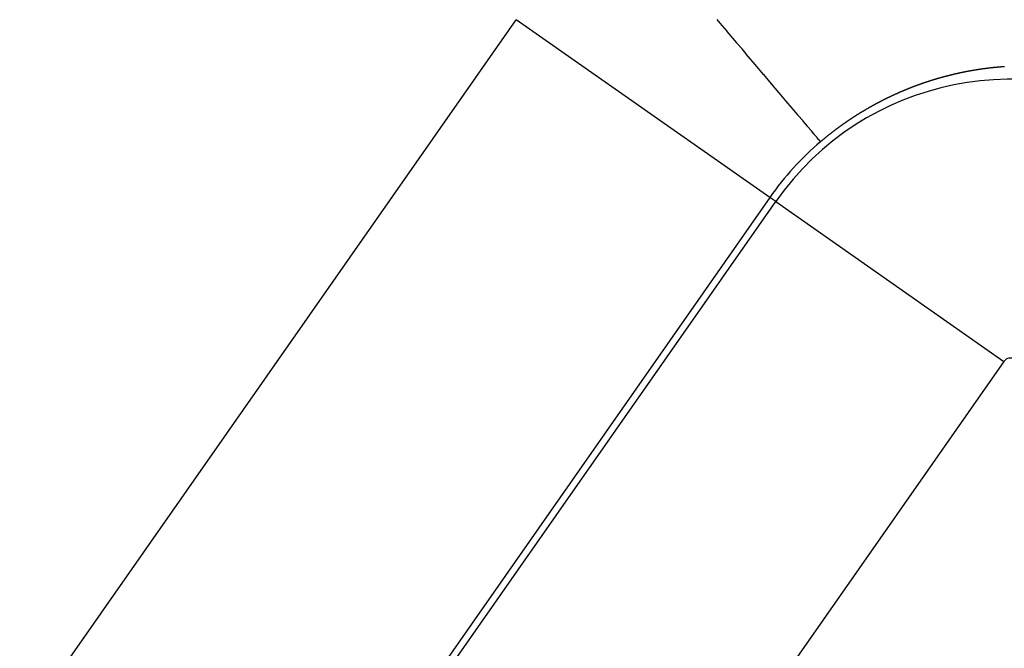
# Model space of a CAD drawing. Units: millimetres. Extents: x -248 to 411, y -269 to 269.
# Drawn here: x 326 to 332, y -10 to -6 of the extents above; entities that cross this region are included whole.
import ezdxf

# ---------------------------------------------------------------- set-up
doc = ezdxf.new("R2010")
doc.units = ezdxf.units.MM
doc.linetypes.add('DASHED', pattern=[9.652, 8.128, -1.524])
doc.layers.add('nevidi', color=4, linetype='DASHED')

msp = doc.modelspace()

# ---------------------------------------------------------------- linework, layer by layer
at = {"color": 2}
for centre, radius, start, end in [((354, 26.75), 48.5, 192.13814, 347.86186), ((354, 26.75), 52.5, 192.09317, 347.90683), ((354, 26.75), 35, 216.66426, 263.33574), ((354, 26.75), 39, 229.50971, 310.49029), ((323.948, -3.302), 2.75, 180, 0)]:
    msp.add_arc(centre, radius, start, end, dxfattribs=at)
at = {"layer": 'nevidi', "color": 7, "linetype": 'Continuous'}
for p, q in [((325.7999, -10.2176), (328.9579, -5.7075)), ((330.5952, -6.8539), (328.9579, -5.7075)), ((330.5952, -6.8539), (327.4372, -11.364)), ((330.6333, -6.8806), (330.5952, -6.8539)), ((327.4753, -11.3907), (330.6333, -6.8806)), ((330.6333, -6.8806), (332.1069, -7.9124)), ((332.1069, -7.9124), (328.9489, -12.4225))]:
    msp.add_line(p, q, dxfattribs=at)
for points in [[(330.9229, -6.4946), (330.9204, -6.4917), (330.9203, -6.4916), (330.9129, -6.4828), (330.9128, -6.4828), (330.9127, -6.4826), (330.9008, -6.4686), (330.9006, -6.4683), (330.8845, -6.4494), (330.8842, -6.449), (330.88, -6.444), (330.8639, -6.425), (330.8635, -6.4246), (330.8391, -6.3957), (330.8386, -6.3952), (330.8256, -6.3798), (330.8101, -6.3615), (330.8096, -6.3609), (330.777, -6.3225), (330.7764, -6.3218), (330.7504, -6.2911), (330.74, -6.2789), (330.7393, -6.278), (330.6993, -6.2307), (330.6985, -6.2299), (330.6559, -6.1796), (330.6548, -6.1783), (330.654, -6.1773), (330.6069, -6.1217), (330.606, -6.1207), (330.5556, -6.0611), (330.5546, -6.06), (330.5437, -6.0472), (330.5011, -5.9968), (330.5001, -5.9957), (330.4436, -5.929), (330.4426, -5.9278), (330.4157, -5.8961), (330.3833, -5.8579), (330.3823, -5.8566), (330.3204, -5.7836), (330.3193, -5.7823), (330.2742, -5.7291), (330.2552, -5.7066)], [(331.9945, -6.0221), (331.9937, -6.0222), (331.9921, -6.0224), (331.9911, -6.0225), (331.9905, -6.0226), (331.9888, -6.0228), (331.9872, -6.023), (331.9857, -6.0232), (331.9856, -6.0232), (331.9839, -6.0234), (331.9823, -6.0237), (331.9806, -6.0239), (331.979, -6.0241), (331.9774, -6.0243), (331.9771, -6.0244), (331.9757, -6.0245), (331.9741, -6.0248), (331.9736, -6.0248), (331.9725, -6.025), (331.9708, -6.0252), (331.9692, -6.0254), (331.9683, -6.0256), (331.9675, -6.0257), (331.9659, -6.0259), (331.9648, -6.026), (331.9643, -6.0261), (331.9626, -6.0264), (331.961, -6.0266), (331.9596, -6.0268), (331.9593, -6.0268), (331.9577, -6.0271), (331.9562, -6.0273), (331.956, -6.0273), (331.9544, -6.0276), (331.9527, -6.0278), (331.9511, -6.028), (331.9508, -6.0281), (331.9495, -6.0283), (331.9478, -6.0285), (331.9474, -6.0286), (331.9462, -6.0288), (331.9445, -6.029), (331.9429, -6.0293), (331.9421, -6.0294), (331.9412, -6.0295), (331.9396, -6.0298), (331.9387, -6.0299), (331.9379, -6.03), (331.9363, -6.0303), (331.9346, -6.0306), (331.9333, -6.0308), (331.933, -6.0308), (331.9313, -6.0311), (331.93, -6.0313), (331.9297, -6.0313), (331.928, -6.0316), (331.9264, -6.0319), (331.9247, -6.0321), (331.9246, -6.0322), (331.9231, -6.0324), (331.9214, -6.0327), (331.9211, -6.0327), (331.9198, -6.0329), (331.9181, -6.0332), (331.9164, -6.0335), (331.9158, -6.0336), (331.9148, -6.0338), (331.9131, -6.034), (331.9124, -6.0342), (331.9115, -6.0343), (331.9098, -6.0346), (331.9082, -6.0349), (331.907, -6.0351), (331.9065, -6.0352), (331.9048, -6.0354), (331.9036, -6.0356), (331.9032, -6.0357), (331.9015, -6.036), (331.8999, -6.0363), (331.8982, -6.0366), (331.8965, -6.0369), (331.8949, -6.0372), (331.8947, -6.0372), (331.8935, -6.0374), (331.8932, -6.0375), (331.8916, -6.0378), (331.8899, -6.0381), (331.8894, -6.0381), (331.8882, -6.0384), (331.8866, -6.0387), (331.886, -6.0388), (331.8849, -6.039), (331.8832, -6.0393), (331.8816, -6.0396), (331.8805, -6.0398), (331.8799, -6.0399), (331.8782, -6.0402), (331.8772, -6.0404), (331.8766, -6.0405), (331.8749, -6.0408), (331.8732, -6.0411), (331.8717, -6.0414), (331.8716, -6.0414), (331.8699, -6.0418), (331.8682, -6.0421), (331.8666, -6.0424), (331.8649, -6.0427), (331.8632, -6.043), (331.8629, -6.0431), (331.8616, -6.0434), (331.8599, -6.0437), (331.8594, -6.0438), (331.8582, -6.044), (331.8565, -6.0443), (331.8549, -6.0447), (331.8541, -6.0448), (331.8532, -6.045), (331.8515, -6.0453), (331.8506, -6.0455), (331.8499, -6.0457)], [(332.1103, -6.0108), (332.1087, -6.0109), (332.1071, -6.011), (332.1068, -6.011), (332.1055, -6.0111), (332.1038, -6.0113), (332.1034, -6.0113), (332.1022, -6.0114), (332.1006, -6.0115), (332.099, -6.0116), (332.0982, -6.0117), (332.0974, -6.0117), (332.0958, -6.0118), (332.0948, -6.0119), (332.0942, -6.012), (332.0926, -6.0121), (332.091, -6.0122), (332.0895, -6.0123), (332.0894, -6.0123), (332.0878, -6.0125), (332.0862, -6.0126), (332.0846, -6.0127), (332.0829, -6.0129), (332.0813, -6.013), (332.0809, -6.013), (332.0797, -6.0131), (332.0781, -6.0133), (332.0776, -6.0133), (332.0765, -6.0134), (332.0749, -6.0135), (332.0733, -6.0137), (332.0724, -6.0138), (332.0717, -6.0138), (332.0701, -6.014), (332.069, -6.0141), (332.0684, -6.0141), (332.0668, -6.0143), (332.0652, -6.0144), (332.0637, -6.0145), (332.0636, -6.0145), (332.062, -6.0147), (332.0604, -6.0148), (332.0587, -6.015), (332.0571, -6.0152), (332.0555, -6.0153), (332.0551, -6.0154), (332.0539, -6.0155), (332.0523, -6.0156), (332.0517, -6.0157), (332.0507, -6.0158), (332.049, -6.0159), (332.0474, -6.0161), (332.0464, -6.0162), (332.0458, -6.0163), (332.0442, -6.0164), (332.043, -6.0165), (332.0426, -6.0166), (332.0409, -6.0168), (332.0393, -6.0169), (332.0378, -6.0171), (332.0377, -6.0171), (332.0361, -6.0173), (332.0344, -6.0174), (332.0328, -6.0176), (332.0312, -6.0178), (332.0296, -6.018), (332.0291, -6.018), (332.0279, -6.0181), (332.0263, -6.0183), (332.0257, -6.0184), (332.0247, -6.0185), (332.0231, -6.0187), (332.0214, -6.0189), (332.0204, -6.019), (332.0198, -6.019), (332.0182, -6.0192), (332.0171, -6.0194), (332.0166, -6.0194), (332.0149, -6.0196), (332.0133, -6.0198), (332.0118, -6.02), (332.0117, -6.02), (332.0101, -6.0202), (332.0084, -6.0204), (332.0068, -6.0206), (332.0052, -6.0208), (332.0035, -6.021), (332.0031, -6.021), (332.0019, -6.0212), (332.0003, -6.0214), (331.9997, -6.0214), (331.9986, -6.0216), (331.997, -6.0218), (331.9954, -6.022), (331.9945, -6.0221)], [(331.7009, -6.0813), (331.6991, -6.0818), (331.6987, -6.0819), (331.6974, -6.0823), (331.6957, -6.0828), (331.694, -6.0833), (331.6932, -6.0835), (331.6923, -6.0837), (331.6906, -6.0842), (331.6898, -6.0845), (331.6889, -6.0847), (331.6872, -6.0852), (331.6854, -6.0857), (331.6842, -6.0861), (331.6837, -6.0862), (331.682, -6.0867), (331.6808, -6.0871), (331.6803, -6.0872), (331.6786, -6.0877), (331.6769, -6.0882), (331.6753, -6.0886), (331.6752, -6.0887), (331.6734, -6.0892), (331.6717, -6.0897), (331.67, -6.0902), (331.6683, -6.0907), (331.6666, -6.0912), (331.6663, -6.0913), (331.6648, -6.0917), (331.6631, -6.0923), (331.6627, -6.0924), (331.6614, -6.0928), (331.6597, -6.0933), (331.658, -6.0938), (331.6572, -6.0941), (331.6563, -6.0943), (331.6545, -6.0949), (331.6538, -6.0951), (331.6528, -6.0954), (331.6511, -6.0959), (331.6502, -6.0962), (331.6483, -6.0968), (331.6477, -6.097), (331.6459, -6.0975), (331.6447, -6.0979), (331.6442, -6.098), (331.6425, -6.0986), (331.6408, -6.0991), (331.6392, -6.0996), (331.639, -6.0997), (331.6373, -6.1002), (331.6358, -6.1007), (331.6356, -6.1007), (331.6339, -6.1013), (331.6322, -6.1018), (331.6304, -6.1024), (331.6301, -6.1025), (331.6287, -6.1029), (331.627, -6.1035), (331.6267, -6.1036), (331.6253, -6.104), (331.6235, -6.1046), (331.6218, -6.1051), (331.6212, -6.1053), (331.6201, -6.1057), (331.6184, -6.1063), (331.6177, -6.1065), (331.6166, -6.1068), (331.6149, -6.1074), (331.6132, -6.108), (331.6121, -6.1083), (331.6115, -6.1085), (331.6097, -6.1091), (331.6086, -6.1095), (331.608, -6.1097), (331.6063, -6.1102), (331.6046, -6.1108), (331.6031, -6.1113), (331.6028, -6.1114), (331.6011, -6.112), (331.5997, -6.1124), (331.5994, -6.1125), (331.5976, -6.1131), (331.5959, -6.1137), (331.5942, -6.1143), (331.5925, -6.1149), (331.5907, -6.1155), (331.5906, -6.1155), (331.589, -6.1161), (331.5873, -6.1167), (331.5855, -6.1172), (331.5851, -6.1174), (331.5838, -6.1178), (331.5821, -6.1184), (331.5816, -6.1186), (331.5804, -6.119), (331.5786, -6.1196), (331.5769, -6.1202), (331.5761, -6.1205), (331.5752, -6.1208), (331.5734, -6.1215), (331.5727, -6.1217), (331.5717, -6.1221), (331.57, -6.1227), (331.5683, -6.1233), (331.5672, -6.1237), (331.5665, -6.1239), (331.5648, -6.1245), (331.5636, -6.1249), (331.5631, -6.1251), (331.5613, -6.1257), (331.5596, -6.1264), (331.558, -6.1269), (331.5579, -6.127), (331.5561, -6.1276), (331.5546, -6.1282), (331.5544, -6.1282), (331.5527, -6.1289), (331.5509, -6.1295), (331.5492, -6.1301)], [(331.8499, -6.0457), (331.8482, -6.046), (331.8465, -6.0463), (331.8451, -6.0466), (331.8448, -6.0467), (331.8432, -6.047), (331.8418, -6.0473), (331.8415, -6.0474), (331.8398, -6.0477), (331.8381, -6.048), (331.8364, -6.0484), (331.8363, -6.0484), (331.8348, -6.0487), (331.8331, -6.0491), (331.8329, -6.0491), (331.8314, -6.0494), (331.8297, -6.0498), (331.8281, -6.0501), (331.8274, -6.0503), (331.8264, -6.0505), (331.8247, -6.0509), (331.8239, -6.051), (331.823, -6.0512), (331.8213, -6.0516), (331.8197, -6.0519), (331.8186, -6.0522), (331.818, -6.0523), (331.8163, -6.0527), (331.8151, -6.0529), (331.8146, -6.053), (331.8129, -6.0534), (331.8112, -6.0538), (331.8097, -6.0541), (331.8096, -6.0541), (331.8079, -6.0545), (331.8062, -6.0549), (331.8045, -6.0553), (331.8028, -6.0557), (331.8011, -6.056), (331.8008, -6.0561), (331.7994, -6.0564), (331.7977, -6.0568), (331.7973, -6.0569), (331.7961, -6.0572), (331.7944, -6.0576), (331.7927, -6.058), (331.7919, -6.0581), (331.791, -6.0583), (331.7893, -6.0587), (331.7884, -6.0589), (331.7876, -6.0591), (331.7859, -6.0595), (331.7842, -6.0599), (331.7828, -6.0602), (331.7825, -6.0603), (331.7808, -6.0607), (331.7795, -6.061), (331.7792, -6.0611), (331.7775, -6.0615), (331.7758, -6.0619), (331.7741, -6.0623), (331.7739, -6.0624), (331.7724, -6.0627), (331.7707, -6.0631), (331.7705, -6.0632), (331.769, -6.0636), (331.7673, -6.064), (331.7656, -6.0644), (331.765, -6.0645), (331.7639, -6.0648), (331.7622, -6.0652), (331.7616, -6.0654), (331.7605, -6.0656), (331.7588, -6.066), (331.7571, -6.0665), (331.756, -6.0667), (331.7554, -6.0669), (331.7537, -6.0673), (331.7526, -6.0676), (331.752, -6.0677), (331.7503, -6.0682), (331.7486, -6.0686), (331.7471, -6.069), (331.7469, -6.069), (331.7452, -6.0695), (331.7437, -6.0699), (331.7435, -6.0699), (331.7418, -6.0703), (331.7401, -6.0708), (331.7384, -6.0712), (331.7381, -6.0713), (331.7367, -6.0717), (331.735, -6.0721), (331.7347, -6.0722), (331.7333, -6.0726), (331.7316, -6.073), (331.7299, -6.0734), (331.7293, -6.0736), (331.7282, -6.0739), (331.7265, -6.0743), (331.7257, -6.0746), (331.7248, -6.0748), (331.7231, -6.0753), (331.7214, -6.0757), (331.7203, -6.076), (331.7197, -6.0762), (331.718, -6.0766), (331.7167, -6.077), (331.7162, -6.0771), (331.7145, -6.0776), (331.7128, -6.078), (331.7113, -6.0784), (331.7111, -6.0785), (331.7094, -6.079), (331.7077, -6.0794), (331.706, -6.0799), (331.7043, -6.0804), (331.7026, -6.0809), (331.7023, -6.0809), (331.7009, -6.0813)], [(331.5492, -6.1301), (331.5491, -6.1302), (331.5475, -6.1308), (331.5457, -6.1314), (331.5456, -6.1315), (331.544, -6.132), (331.5423, -6.1327), (331.5405, -6.1333), (331.5401, -6.1335), (331.5388, -6.134), (331.5371, -6.1346), (331.5366, -6.1348), (331.5353, -6.1353), (331.5336, -6.1359), (331.5319, -6.1366), (331.5311, -6.1368), (331.5301, -6.1372), (331.5284, -6.1379), (331.5276, -6.1382), (331.5267, -6.1385), (331.5249, -6.1392), (331.5232, -6.1398), (331.5221, -6.1403), (331.5215, -6.1405), (331.5197, -6.1412), (331.5186, -6.1416), (331.518, -6.1418), (331.5163, -6.1425), (331.5145, -6.1432), (331.5131, -6.1437), (331.5128, -6.1438), (331.5111, -6.1445), (331.5096, -6.1451), (331.5093, -6.1452), (331.5076, -6.1458), (331.5059, -6.1465), (331.5041, -6.1472), (331.5006, -6.1486), (331.4989, -6.1493), (331.4972, -6.1499), (331.4954, -6.1506), (331.4951, -6.1508), (331.4937, -6.1513), (331.492, -6.152), (331.4916, -6.1521), (331.4902, -6.1527), (331.4885, -6.1534), (331.4867, -6.1541), (331.4861, -6.1544), (331.485, -6.1548), (331.4833, -6.1555), (331.4826, -6.1558), (331.4815, -6.1562), (331.4798, -6.1569), (331.4781, -6.1576), (331.4771, -6.158), (331.4763, -6.1583), (331.4746, -6.1591), (331.4737, -6.1594), (331.4728, -6.1598), (331.4711, -6.1605), (331.4694, -6.1612), (331.4682, -6.1617), (331.4676, -6.1619), (331.4659, -6.1626), (331.4647, -6.1631), (331.4641, -6.1634), (331.4624, -6.1641), (331.4607, -6.1648), (331.4592, -6.1654), (331.4589, -6.1656), (331.4572, -6.1663), (331.4558, -6.1669), (331.4554, -6.167), (331.4537, -6.1678), (331.452, -6.1685), (331.4502, -6.1692), (331.4467, -6.1707), (331.445, -6.1715), (331.4432, -6.1722), (331.4415, -6.173), (331.4412, -6.1731), (331.4398, -6.1737), (331.438, -6.1745), (331.4377, -6.1746), (331.4363, -6.1752), (331.4345, -6.176), (331.4328, -6.1767), (331.4323, -6.1769), (331.431, -6.1775), (331.4293, -6.1783), (331.4288, -6.1785), (331.4276, -6.179), (331.4258, -6.1798), (331.4241, -6.1806), (331.4233, -6.1809), (331.4223, -6.1813), (331.4206, -6.1821), (331.4198, -6.1825), (331.4171, -6.1837), (331.4142, -6.1849), (331.4136, -6.1852), (331.4119, -6.186), (331.4108, -6.1865), (331.4101, -6.1868), (331.4084, -6.1876), (331.4066, -6.1884), (331.4054, -6.1889), (331.4049, -6.1892), (331.4031, -6.1899), (331.4019, -6.1905), (331.4014, -6.1907), (331.3996, -6.1915), (331.3979, -6.1923), (331.3963, -6.1931), (331.3962, -6.1931), (331.3944, -6.1939), (331.3928, -6.1947), (331.3927, -6.1947), (331.3909, -6.1956)], [(331.3909, -6.1956), (331.3892, -6.1964), (331.3874, -6.1972), (331.3839, -6.1988), (331.3822, -6.1996), (331.3804, -6.2004), (331.3787, -6.2013), (331.3784, -6.2014), (331.3769, -6.2021), (331.3752, -6.2029), (331.3749, -6.2031), (331.3734, -6.2037), (331.3717, -6.2046), (331.37, -6.2054), (331.3695, -6.2056), (331.3682, -6.2062), (331.3665, -6.2071), (331.366, -6.2073), (331.3647, -6.2079), (331.363, -6.2088), (331.3612, -6.2096), (331.3604, -6.21), (331.3595, -6.2104), (331.3577, -6.2113), (331.3569, -6.2117), (331.356, -6.2121), (331.3542, -6.213), (331.3525, -6.2138), (331.3515, -6.2143), (331.3507, -6.2147), (331.349, -6.2155), (331.348, -6.216), (331.3472, -6.2164), (331.3455, -6.2173), (331.3438, -6.2181), (331.3425, -6.2187), (331.342, -6.219), (331.3403, -6.2198), (331.3391, -6.2204), (331.3385, -6.2207), (331.3368, -6.2216), (331.335, -6.2225), (331.3336, -6.2232), (331.3333, -6.2233), (331.3315, -6.2242), (331.3301, -6.2249), (331.3298, -6.2251), (331.328, -6.226), (331.3263, -6.2268), (331.3247, -6.2277), (331.3246, -6.2277), (331.3228, -6.2286), (331.3212, -6.2294), (331.3211, -6.2295), (331.3193, -6.2304), (331.3176, -6.2313), (331.3158, -6.2322), (331.3157, -6.2323), (331.3124, -6.234), (331.3106, -6.2349), (331.3089, -6.2358), (331.3071, -6.2367), (331.3068, -6.2368), (331.3054, -6.2376), (331.3036, -6.2385), (331.3034, -6.2386), (331.3019, -6.2394), (331.3002, -6.2403), (331.2984, -6.2412), (331.2979, -6.2415), (331.2967, -6.2421), (331.2949, -6.2431), (331.2945, -6.2433), (331.2932, -6.244), (331.2915, -6.2449), (331.2897, -6.2458), (331.2891, -6.2462), (331.288, -6.2467), (331.2862, -6.2477), (331.2856, -6.248), (331.2845, -6.2486), (331.2828, -6.2495), (331.281, -6.2505), (331.2802, -6.2509), (331.2793, -6.2514), (331.2776, -6.2523), (331.2768, -6.2528), (331.2758, -6.2533), (331.2741, -6.2542), (331.2724, -6.2552), (331.2714, -6.2557), (331.2706, -6.2561), (331.2689, -6.257), (331.2679, -6.2576), (331.2671, -6.258), (331.2654, -6.2589), (331.2637, -6.2599), (331.2626, -6.2605), (331.2619, -6.2609), (331.2602, -6.2618), (331.2591, -6.2624), (331.2585, -6.2628), (331.2568, -6.2637), (331.255, -6.2647), (331.2538, -6.2654), (331.2533, -6.2657), (331.2516, -6.2666), (331.2503, -6.2673), (331.2498, -6.2676), (331.2481, -6.2686), (331.2464, -6.2695), (331.245, -6.2703), (331.2446, -6.2705), (331.2429, -6.2715), (331.2415, -6.2723), (331.2412, -6.2725), (331.2395, -6.2734), (331.2377, -6.2744), (331.2362, -6.2753), (331.236, -6.2754)], [(331.236, -6.2754), (331.2343, -6.2764), (331.2327, -6.2773), (331.2325, -6.2774), (331.2308, -6.2784), (331.2291, -6.2794), (331.2274, -6.2803), (331.2239, -6.2823), (331.2222, -6.2833), (331.2205, -6.2843), (331.2188, -6.2853), (331.2186, -6.2854), (331.2153, -6.2874), (331.2136, -6.2884), (331.2119, -6.2894), (331.2102, -6.2904), (331.21, -6.2905), (331.2084, -6.2914), (331.2067, -6.2924), (331.2066, -6.2925), (331.205, -6.2934), (331.2033, -6.2945), (331.2016, -6.2955), (331.2012, -6.2957), (331.1998, -6.2965), (331.1981, -6.2975), (331.1978, -6.2977), (331.197, -6.2982), (331.1964, -6.2986), (331.1947, -6.2996), (331.193, -6.3006), (331.1926, -6.3009), (331.1913, -6.3017), (331.1896, -6.3027), (331.1892, -6.3029), (331.1878, -6.3037), (331.1861, -6.3048), (331.1844, -6.3058), (331.1839, -6.3061), (331.1827, -6.3069), (331.181, -6.3079), (331.1805, -6.3082), (331.1793, -6.309), (331.1776, -6.31), (331.1759, -6.3111), (331.1752, -6.3114), (331.1742, -6.3121), (331.1724, -6.3132), (331.1719, -6.3135), (331.1707, -6.3142), (331.169, -6.3153), (331.1673, -6.3163), (331.1666, -6.3168), (331.1656, -6.3174), (331.1639, -6.3185), (331.1633, -6.3189), (331.1622, -6.3195), (331.1605, -6.3206), (331.1588, -6.3217), (331.158, -6.3222), (331.1571, -6.3228), (331.1554, -6.3238), (331.1547, -6.3243), (331.1537, -6.3249), (331.152, -6.326), (331.1503, -6.3271), (331.1494, -6.3276), (331.1486, -6.3282), (331.1469, -6.3292), (331.1461, -6.3297), (331.1452, -6.3303), (331.1435, -6.3314), (331.1418, -6.3325), (331.1409, -6.3331), (331.1401, -6.3336), (331.1384, -6.3347), (331.1376, -6.3352), (331.1367, -6.3358), (331.135, -6.3369), (331.1333, -6.338), (331.1324, -6.3386), (331.1316, -6.3391), (331.1299, -6.3402), (331.1291, -6.3407), (331.1282, -6.3413), (331.1265, -6.3424), (331.1249, -6.3435), (331.1239, -6.3442), (331.1232, -6.3446), (331.1215, -6.3457), (331.1206, -6.3463), (331.1198, -6.3469), (331.1181, -6.348), (331.1164, -6.3491), (331.1153, -6.3498), (331.1147, -6.3502), (331.113, -6.3513), (331.1121, -6.352), (331.1113, -6.3525), (331.1097, -6.3536), (331.108, -6.3547), (331.1069, -6.3554), (331.1063, -6.3559), (331.1046, -6.357), (331.1036, -6.3576), (331.1029, -6.3581), (331.1012, -6.3593), (331.0996, -6.3604), (331.0984, -6.3612), (331.0979, -6.3615), (331.0962, -6.3627), (331.0951, -6.3634), (331.0945, -6.3638), (331.0929, -6.365), (331.0912, -6.3661), (331.0901, -6.3669), (331.0895, -6.3673), (331.0878, -6.3684), (331.0868, -6.3692), (331.0861, -6.3696)], [(331.0861, -6.3696), (331.0845, -6.3707), (331.0828, -6.3719), (331.0816, -6.3727), (331.0811, -6.3731), (331.0795, -6.3742), (331.0783, -6.375), (331.0778, -6.3754), (331.0761, -6.3765), (331.0744, -6.3777), (331.0732, -6.3786), (331.0728, -6.3789), (331.0711, -6.3801), (331.07, -6.3808), (331.0694, -6.3812), (331.0678, -6.3824), (331.0661, -6.3836), (331.0649, -6.3845), (331.0644, -6.3848), (331.0628, -6.3859), (331.0616, -6.3868), (331.0611, -6.3871), (331.0594, -6.3883), (331.0578, -6.3895), (331.0565, -6.3904), (331.0561, -6.3907), (331.0545, -6.3919), (331.0533, -6.3927), (331.0528, -6.3931), (331.0511, -6.3943), (331.0495, -6.3955), (331.0481, -6.3964), (331.0478, -6.3967), (331.0462, -6.3979), (331.0449, -6.3988), (331.0445, -6.3991), (331.0429, -6.4003), (331.0412, -6.4015), (331.0399, -6.4025), (331.0396, -6.4027), (331.0379, -6.4039), (331.0367, -6.4048), (331.0362, -6.4051), (331.0346, -6.4063), (331.0329, -6.4075), (331.0316, -6.4085), (331.0313, -6.4087), (331.0296, -6.41), (331.0284, -6.4109), (331.028, -6.4112), (331.0264, -6.4124), (331.0247, -6.4136), (331.0233, -6.4147), (331.0231, -6.4149), (331.0214, -6.4161), (331.0201, -6.4171), (331.0198, -6.4173), (331.0181, -6.4186), (331.0165, -6.4198), (331.0151, -6.4208), (331.0149, -6.421), (331.0132, -6.4223), (331.0119, -6.4233), (331.0116, -6.4235), (331.0099, -6.4247), (331.0083, -6.426), (331.0068, -6.4271), (331.0067, -6.4272), (331.005, -6.4285), (331.0037, -6.4295), (331.0034, -6.4297), (331.0018, -6.431), (331.0001, -6.4322), (330.9986, -6.4334), (330.9985, -6.4335), (330.9969, -6.4348), (330.9955, -6.4358), (330.9952, -6.436), (330.9936, -6.4373), (330.9925, -6.4381), (330.9905, -6.4397), (330.9903, -6.4398), (330.9887, -6.4411), (330.9872, -6.4422), (330.9871, -6.4423), (330.9855, -6.4436), (330.9838, -6.4449), (330.9824, -6.446), (330.9822, -6.4461), (330.9806, -6.4474), (330.9791, -6.4486), (330.979, -6.4487), (330.9774, -6.45), (330.9757, -6.4513), (330.9741, -6.4525), (330.971, -6.455), (330.9709, -6.4551), (330.9693, -6.4564), (330.9677, -6.4577), (330.9661, -6.459), (330.963, -6.4615), (330.9628, -6.4616), (330.9612, -6.4629), (330.9596, -6.4642), (330.958, -6.4655), (330.9548, -6.4681), (330.9532, -6.4694), (330.9516, -6.4707), (330.95, -6.472), (330.9498, -6.4721), (330.9468, -6.4747), (330.9452, -6.476), (330.9436, -6.4773), (330.942, -6.4786), (330.9418, -6.4787), (330.9404, -6.4799), (330.9388, -6.4813), (330.9386, -6.4814), (330.9372, -6.4826), (330.9356, -6.4839)], [(330.9356, -6.4839), (330.934, -6.4852), (330.9338, -6.4854), (330.9324, -6.4866), (330.9308, -6.4879), (330.9307, -6.488), (330.9292, -6.4892), (330.9276, -6.4906), (330.926, -6.4919), (330.9258, -6.4921), (330.9229, -6.4946)]]:
    msp.add_lwpolyline(points, dxfattribs=at)
for centre, radius, start, end in [((354, 26.75), 34, 215.38398, 264.61602), ((332.1497, -7.9424), 1.8511, 57.79603, 145), ((332.1497, -7.9424), 1.8977, 130.27646, 145), ((332.1497, -7.9424), 0.0522, 57.79603, 145)]:
    msp.add_arc(centre, radius, start, end, dxfattribs=at)

doc.saveas('drawing.dxf')
